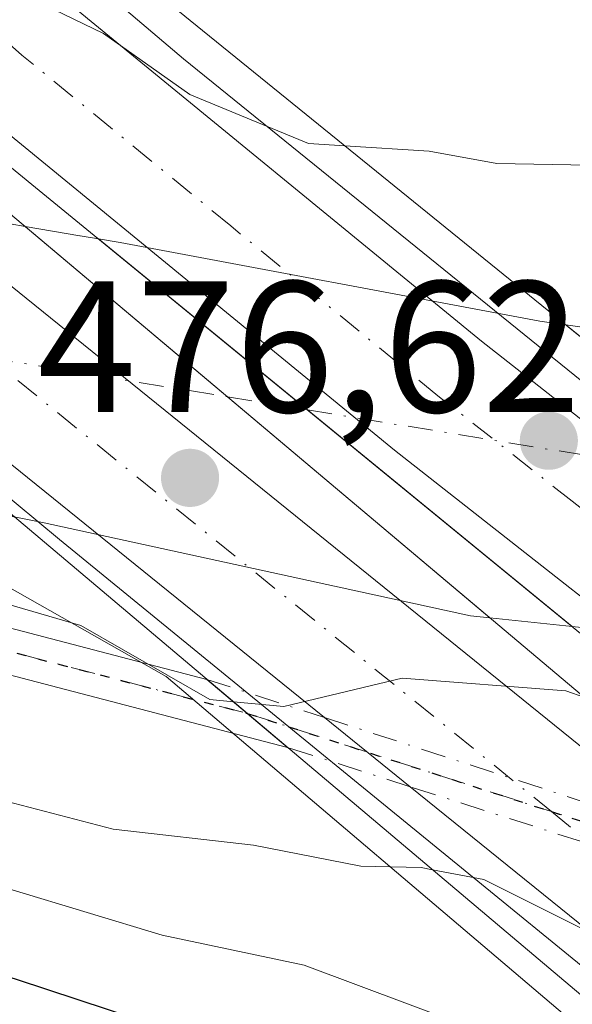
# Model space of a CAD drawing. Units: metres. Extents: x 593458 to 596895, y 4754516 to 4756876.
# Drawn here: x 595720 to 595750, y 4755149 to 4755202 of the extents above; entities that cross this region are included whole.
import ezdxf

# ---------------------------------------------------------------- set-up
doc = ezdxf.new("R2010")
doc.units = ezdxf.units.M
doc.header["$MEASUREMENT"] = 0
doc.linetypes.add('DGN Style 4', pattern=[2.6384748266838614, 1.318413404963828, -0.6592067024819142, 0.001648016756204785, -0.6592067024819142])
doc.linetypes.add('DGN Style 5', pattern=[1.1536117293433497, 0.4944050268614355, -0.6592067024819142])
for name, color, linetype, lineweight in [('Arbolado forestal CxS', 92, 'Continuous', 0), ('Arcén (en calzada doble)', 91, 'Continuous', 13), ('Carretera de calzada doble Cxs', 1, 'Continuous', 13), ('Carretera de calzada doble eje', 1, 'DGN Style 4', 0), ('Cementerio Cxs', 135, 'Continuous', 0), ('Corriente natural Cxs', 4, 'Continuous', 13), ('Corriente natural eje', 4, 'DGN Style 4', 0), ('Corriente natural eje oculto', 9, 'DGN Style 4', 0), ('Corriente natural oculto Cxs', 9, 'Continuous', 13), ('Curva de nivel maestra', 30, 'Continuous', 30), ('Curva de nivel normal', 30, 'Continuous', 0), ('Núcleo urbano CxS', 7, 'Continuous', 0), ('Pista no pavimentada Cxs', 111, 'Continuous', 0), ('Pista no pavimentada eje', 91, 'DGN Style 4', 0), ('Pista no pavimentada eje oculto', 173, 'DGN Style 4', 0), ('Pista no pavimentada oculto Cxs', 23, 'DGN Style 4', 0), ('Puente Cxs', 1, 'Continuous', 13), ('Punto de cota en terreno', 7, 'Continuous', 0), ('Ruta', 7, 'DGN Style 5', 30), ('Rótulo de punto de cota en construcción', 7, 'Continuous', 0), ('Suelo desnudo CxS', 253, 'Continuous', 0)]:
    doc.layers.add(name, color=color, linetype=linetype, lineweight=lineweight)
doc.styles.add('Style-Arial', font='txt')

# ---------------------------------------------------------------- blocks, each defined once
blk = doc.blocks.new('*U16')
at = {"layer": 'Arbolado forestal CxS', "color": 92, "linetype": 'Continuous', "lineweight": 0}
blk.add_polyline3d([(595583.8400999998, 4755218.940099999, 457.9983999999968), (595600.9201999997, 4755212.700099999, 457.3564000000042), (595616.8000999996, 4755205.8201, 457.3135000000038), (595633.2001, 4755199.5001, 457.3796000000002), (595646.0800999999, 4755194.940099999, 457.6165000000037), (595660.539, 4755191.256800001, 457.5987000000023), (595663.148, 4755190.5922, 457.5544999999984), (595675.6002000002, 4755187.420100001, 456.8662999999942), (595691.2027000004, 4755182.132999999, 457.3488999999972), (595697.3201000001, 4755180.0601, 457.7514999999985), (595699.6173, 4755179.595899999, 457.6791999999987), (595712.1646999996, 4755175.8125, 457.7850000000035), (595727.7238999996, 4755167.005700001, 460.1919000000053), (595773.1015, 4755128.4727, 471.6708000000072), (595803.9555000003, 4755099.658500001, 479.6306000000041), (595805.2484999998, 4755098.302300001, 479.679099999994), (595808.6418000003, 4755094.454100001, 479.644100000005), (595810.5088000001, 4755092.344699999, 479.6536000000052), (595822.0384999998, 4755076.925100001, 480.866399999999)], dxfattribs=at)
blk = doc.blocks.new('*U22')
at = {"layer": 'Núcleo urbano CxS', "color": 7, "linetype": 'Continuous', "lineweight": 0}
blk.add_polyline3d([(595837.6801000005, 4755159.100099999, 457.1843999999983), (595822.1601, 4755166.460100001, 457.6886999999988), (595789.1013000002, 4755177.924699999, 457.5209999999934), (595788.4801000003, 4755178.140100001, 457.5479999999953), (595773.1601, 4755182.460100001, 458.1650999999983), (595749.1601999998, 4755185.8522, 458.1184000000067), (595747.7602000004, 4755186.050100001, 458.1293000000006), (595725.2501999997, 4755190.2601, 458.2596000000049), (595724.0952000003, 4755190.455800001, 458.2333000000072), (595723.1032999996, 4755190.624, 458.2035000000033), (595723.0857999995, 4755190.626900001, 458.2027999999991), (595720.1492999997, 4755191.124600001, 458.1500999999989), (595719.3501000004, 4755191.2601, 458.132700000002), (595696.2701000003, 4755197.0001, 458.4075000000012), (595695.2172999998, 4755197.276799999, 458.479800000001), (595693.2841999996, 4755197.7849, 458.6457999999984), (595693.1591999996, 4755197.817700001, 458.6572000000015), (595688.2801000001, 4755199.100099999, 458.969299999997), (595686.1903999997, 4755199.828400001, 458.9894999999961), (595634.7412999999, 4755247.3983, 461.5783999999985), (595558.2506999997, 4755279.6547, 462.9247000000032)], dxfattribs=at)
blk = doc.blocks.new('5PATER')
at = {"layer": 'Cementerio Cxs', "linetype": 'Continuous', "lineweight": 0}
h = blk.add_hatch(color=51, dxfattribs=at)
edge = h.paths.add_edge_path()
edge.add_ellipse((0, 0), major_axis=(-0.1095731443231308, -0.1110710700762829), ratio=0.9994222409660322, start_angle=0, end_angle=360)

msp = doc.modelspace()

# ---------------------------------------------------------------- linework, layer by layer
at = {"layer": 'Arbolado forestal CxS', "color": 92, "linetype": 'Continuous', "lineweight": 0}
msp.add_polyline3d([(595699.6173, 4755179.595899999, 457.6791999999987), (595712.1646999996, 4755175.8125, 457.7850000000035), (595727.7238999996, 4755167.005700001, 460.1919000000053), (595773.1015, 4755128.4727, 471.6708000000072), (595803.9555000003, 4755099.658500001, 479.6306000000041), (595805.2484999998, 4755098.302300001, 479.679099999994), (595808.6418000003, 4755094.454100001, 479.644100000005), (595810.5088000001, 4755092.344699999, 479.6536000000052), (595822.0384999998, 4755076.925100001, 480.866399999999), (595834.8929000003, 4755059.4375, 480.8852999999945), (595839.7380999997, 4755051.601500001, 480.8810999999987), (595840.5689000003, 4755050.1347, 480.9244999999937), (595853.9325000001, 4755023.9529, 481.5758999999962), (595866.5371000003, 4754987.168500001, 483.1328999999969), (595869.8866999998, 4754965.0977, 488.8467999999993), (595867.7880999995, 4754888.2127, 466.3521999999939), (595864.1338999998, 4754870.3617, 458.709600000002), (595861.0925000003, 4754855.5045, 456.4931999999972), (595860.5815000003, 4754850.295800001, 455.3447000000015)], dxfattribs=at)
at = {"layer": 'Arcén (en calzada doble)', "color": 91, "linetype": 'Continuous', "lineweight": 13}
for points in [[(595650.6514999997, 4755246.5737, 470.0549000000028), (595658.1700999998, 4755236.460100001, 470.5852000000014), (595661.8701, 4755232.050100001, 471.2614000000031), (595666.0301000001, 4755226.960100001, 470.9637999999978), (595672.9200999998, 4755219.7601, 470.7073999999994), (595686.3501000004, 4755206.090100001, 466.1569000000018), (595707.4401000004, 4755186.6801, 459.9590999999928), (595715.0000999998, 4755180.130100001, 461.5170999999973), (595722.0000999998, 4755174.350099999, 469.3763999999938), (595734.2906999999, 4755164.3081, 469.4011000000028), (595738.8901000004, 4755160.550100001, 468.023199999996), (595755.7301000003, 4755146.8301, 477.5841999999975), (595772.9801000003, 4755131.9801, 478.0004999999946), (595787.3701, 4755118.790100001, 478.8672999999981), (595797.9101, 4755108.090100001, 479.4333000000043), (595802.7801000001, 4755102.8301, 479.6855000000069), (595809.8201000001, 4755094.8301, 480.4630999999936), (595812.2100999998, 4755092.130100001, 480.1918000000006), (595819.5701000001, 4755082.720100001, 480.6002000000008), (595828.1001000004, 4755071.130100001, 480.7477999999974)], [(595693.7801000001, 4755231.800100001, 462.5363000000071), (595697.2483000001, 4755228.206900001, 462.8488000000071), (595700.7301000003, 4755224.600099999, 462.9945000000008), (595701.9200999998, 4755223.5101, 463.6285999999964), (595712.5100999996, 4755213.770099999, 463.184500000003), (595728.6401000004, 4755200.110099999, 464.6904000000068), (595757.8000999996, 4755176.550100001, 464.194399999993), (595775.7500999998, 4755162.290100001, 469.8059999999969), (595791.0800999999, 4755149.6501, 467.4663), (595797.6699000001, 4755143.872300001, 472.7027999999991), (595805.1201, 4755137.340100001, 475.6226000000024), (595814.2801000001, 4755129.790100001, 477.1166999999987), (595820.8000999996, 4755123.640100001, 478.5320000000065), (595832.3300999999, 4755111.1601, 480.5056000000041)]]:
    msp.add_polyline3d(points, dxfattribs=at)
at = {"layer": 'Carretera de calzada doble Cxs', "color": 1, "linetype": 'Continuous', "lineweight": 13, "extrusion": (0.3298903085949051, -0.2662685034811567, 0.9056894988620899), "elevation": -1069198.539177673, "flags": 128}
msp.add_lwpolyline([(4074401.585828369, 2285285.665019695), (4074401.585828369, 2285292.177000602)], dxfattribs=at)
at = {"layer": 'Carretera de calzada doble Cxs', "color": 1, "linetype": 'Continuous', "lineweight": 13}
for points in [[(595736.2185000004, 4755164.7996, 468.6714999999967), (595708.8000999996, 4755186.9301, 459.6064000000042), (595685.3000999996, 4755208.5601, 466.2939999999944), (595663.9401000004, 4755231.350099999, 472.0584999999992), (595656.0001999997, 4755241.610300001, 471.7090000000026)], [(595669.6901000004, 4755236.0801, 473.1396999999997), (595690.5500999996, 4755213.840100001, 466.7081999999937), (595713.6601, 4755192.5601, 464.4354000000022), (595756.0186999999, 4755158.3718, 475.7185999999929), (595760.4210999999, 4755154.818499999, 475.6800999999978), (595763.1201, 4755152.640100001, 475.6143000000012), (595774.5301000001, 4755142.920100001, 476.4937000000064)], [(595669.6901000004, 4755236.0801, 473.1396999999997), (595690.5500999996, 4755213.840100001, 466.7081999999937), (595713.6601, 4755192.5601, 464.4354000000022), (595756.0186000001, 4755158.3718, 475.7185999999929)], [(595758.3701, 4755146.920100001, 477.7749999999942), (595740.8079000004, 4755161.0953, 465.9107999999979), (595736.2185000004, 4755164.7996, 468.6714000000065), (595708.8000999996, 4755186.9301, 459.6064000000042), (595685.3000999996, 4755208.5601, 466.2939999999944), (595663.9401000004, 4755231.350099999, 472.0584999999992)], [(595827.1601, 4755103.300100001, 480.9495000000024), (595821.9600999998, 4755109.340100001, 480.6147000000056), (595820.2600999996, 4755111.300100001, 480.0835999999982), (595810.4600999998, 4755120.6801, 479.1659000000073), (595802.2100999998, 4755128.300100001, 477.1895999999979), (595789.2100999998, 4755139.7501, 468.9948000000004), (595777.2551999995, 4755149.431100001, 466.022299999997), (595773.0367000002, 4755152.847200001, 466.5016999999935), (595759.1901000004, 4755164.0601, 468.1769999999961), (595739.9600999998, 4755179.130100001, 467.8312000000006), (595717.5500999996, 4755197.460100001, 469.0335999999952), (595707.9101, 4755205.9801, 463.2945999999939), (595687.9200999998, 4755224.920100001, 466.1141000000061), (595682.0000999998, 4755231.100099999, 467.6008000000002)], [(595773.0367000002, 4755152.847200001, 466.5016999999935), (595759.1901000004, 4755164.0601, 468.1769999999961), (595739.9600999998, 4755179.130100001, 467.8312000000006), (595717.5500999996, 4755197.460100001, 469.0335999999952), (595707.9101, 4755205.9801, 463.2945999999939), (595687.9200999998, 4755224.920100001, 466.1141000000061), (595682.0000999998, 4755231.100099999, 467.6008000000002)], [(595693.2100999998, 4755230.2301, 462.3320999999996), (595699.1901000004, 4755224.550100001, 462.4709000000003), (595712.9600999998, 4755211.5001, 462.7942000000039), (595722.4101, 4755203.170100001, 461.1119999999937), (595744.6401000004, 4755184.970100001, 469.4113999999972), (595763.8501000004, 4755169.920100001, 464.207899999994), (595792.9049000005, 4755146.397299999, 467.1192000000011), (595794.0500999996, 4755145.470100001, 467.844299999997), (595796.5675999997, 4755143.250600001, 471.5501999999979), (595807.2301000003, 4755133.850099999, 478.2553000000044), (595815.5800999999, 4755126.140100001, 479.692200000005), (595825.7100999998, 4755116.460100001, 481.0697999999975)], [(595699.1901000004, 4755224.550100001, 462.4709000000003), (595712.9600999998, 4755211.5001, 462.7942000000039), (595722.4101, 4755203.170100001, 461.1119999999937), (595744.6401000004, 4755184.970100001, 469.4113999999972), (595763.8501000004, 4755169.920100001, 464.207899999994), (595792.9047999998, 4755146.397299999, 467.1190999999963)], [(595813.3501000004, 4755093.6601, 480.0662000000011), (595810.8901000004, 4755096.440099999, 480.1198000000004), (595807.4600999998, 4755100.3301, 479.8493000000017), (595792.1201, 4755116.420100001, 479.1750000000029), (595781.5000999998, 4755126.600099999, 478.7644), (595769.6201, 4755137.3301, 478.5029000000068), (595758.3701, 4755146.920100001, 477.7749999999942), (595740.8079000004, 4755161.0953, 465.9107999999979)]]:
    msp.add_polyline3d(points, dxfattribs=at)
at = {"layer": 'Carretera de calzada doble eje', "color": 1, "linetype": 'DGN Style 4', "lineweight": 0}
for points in [[(595666.7901, 4755233.7401, 473.5699000000022), (595672.0301000001, 4755228.1601, 473.8956000000035), (595682.7100999998, 4755216.7601, 471.6719000000012), (595687.9200999998, 4755211.190099999, 466.6949000000022), (595693.7100999998, 4755205.880100001, 466.9333000000043), (595705.4401000004, 4755195.0601, 462.0565000000061), (595711.2301000003, 4755189.7401, 460.3987000000052), (595748.3875000002, 4755159.762599999, 470.7176999999938), (595754.0301000001, 4755155.210100001, 477.1061000000045), (595760.7500999998, 4755149.770099999, 477.4815999999992), (595766.3701, 4755144.9801, 478.507500000007), (595772.0701000001, 4755140.110099999, 479.1404000000039), (595778.0800999999, 4755134.6801, 478.6138999999966), (595784.0301000001, 4755129.3301, 478.733699999997), (595789.3300999999, 4755124.2301, 479.0292999999947), (595794.7600999996, 4755119.040100001, 479.2844000000041), (595802.5301000001, 4755110.890100001, 479.7597999999998), (595810.1901000004, 4755102.840100001, 479.9630999999936), (595813.0000999998, 4755099.6801, 480.1180000000023), (595815.9501, 4755096.340100001, 480.2571999999927)], [(595785.0444, 4755147.943200001, 464.7750999999989), (595781.4801000003, 4755150.840100001, 465.8273000000045), (595775.7100999998, 4755155.5001, 464.5345999999991), (595761.5100999996, 4755166.9901, 462.6836000000039), (595759.1201, 4755168.860099999, 464.0432000000001), (595749.5100999996, 4755176.4001, 462.2422999999981), (595742.3000999996, 4755182.050100001, 470.4719999999944), (595731.1901000004, 4755191.1501, 469.7918999999966), (595719.9801000003, 4755200.3101, 463.2546000000002), (595715.1601, 4755204.5701, 462.6423000000068), (595710.4200999998, 4755208.7401, 462.2955999999977), (595706.9801000003, 4755212.0001, 462.8341999999975), (595701.6401000004, 4755217.0701, 465.1349000000046), (595699.9200999998, 4755218.690099999, 463.3274999999995), (595698.2100999998, 4755220.3301, 461.8304000000062), (595693.5701000001, 4755224.7301, 461.9774000000034), (595690.6140999999, 4755227.685500001, 462.4343999999983), (595688.4801000003, 4755229.7501, 462.7017000000051)]]:
    msp.add_polyline3d(points, dxfattribs=at)
at = {"layer": 'Corriente natural Cxs', "color": 4, "linetype": 'Continuous', "lineweight": 13, "extrusion": (0.6436740914022233, 0.765299721357021, 2.341769235742547e-05), "elevation": 4022596.07927962, "flags": 128}
msp.add_lwpolyline([(2604888.862942484, 363.9501826370359), (2604874.678857388, 362.382882636611), (2604856.274402213, 364.0029826370554)], dxfattribs=at)
at = {"layer": 'Corriente natural Cxs', "color": 4, "linetype": 'Continuous', "lineweight": 13, "extrusion": (-0.1671146664533209, -0.9859374285890392, 0.000274159495138569), "elevation": -4787874.358318301, "flags": 128}
msp.add_lwpolyline([(-207319.3942426248, 1770.791383407215), (-207316.4159628788, 1770.844083409195), (-207316.3981257459, 1770.844783431654), (-207315.3920656863, 1770.87458341035)], dxfattribs=at)
at = {"layer": 'Corriente natural Cxs', "color": 4, "linetype": 'Continuous', "lineweight": 13, "extrusion": (0.6329653878673774, 0.7741800938687555, 4.389245661447274e-06), "elevation": 4058446.52848986, "flags": 128}
msp.add_lwpolyline([(2548673.235244016, 440.4197811868598), (2548658.760194153, 438.7862811868332), (2548640.407223971, 440.290481186858)], dxfattribs=at)
at = {"layer": 'Corriente natural Cxs', "color": 4, "linetype": 'Continuous', "lineweight": 13, "extrusion": (0.6293310193312235, 0.7771373469536473, 0.0001098970857826229), "elevation": 4070355.99405049, "flags": 128}
msp.add_lwpolyline([(2529578.019570393, 9.608338214040998), (2529593.482483505, 9.502138213404976), (2529607.052942245, 10.79813822123322)], dxfattribs=at)
at = {"layer": 'Corriente natural Cxs', "color": 4, "linetype": 'Continuous', "lineweight": 13, "extrusion": (0.02211501987922277, -0.002358228422786602, 0.9997526517366422), "elevation": 2419.226660667155, "flags": 128}
msp.add_lwpolyline([(4791532.093834472, -88151.48835093807), (4791532.093834472, -88147.04148826224)], dxfattribs=at)
at = {"layer": 'Corriente natural Cxs', "color": 4, "linetype": 'Continuous', "lineweight": 13}
msp.add_polyline3d([(595724.0952000003, 4755190.455800001, 458.2333000000072), (595735.3015000002, 4755181.293600001, 456.5997999999963), (595749.5099999999, 4755169.6768, 458.1040000000066), (595745.0893000001, 4755170.148200001, 458.2029000000039), (595731.0044, 4755181.994700001, 456.5828000000038), (595720.1492999997, 4755191.124600001, 458.1500999999989), (595723.0857999995, 4755190.626900001, 458.2027999999991), (595723.1032999996, 4755190.624, 458.2035000000033)], close=True, dxfattribs=at)
for points in [[(595825.4801000003, 4755150.300100001, 456.1083000000072), (595819.1201, 4755152.620100001, 456.3956000000035), (595814.3601000002, 4755155.2601, 456.3628999999929), (595808.8800999997, 4755157.5801, 456.295100000003), (595797.8400999998, 4755161.340100001, 456.3861999999936), (595785.4401000004, 4755164.620100001, 456.569399999993), (595771.7301000003, 4755167.5801, 456.9279999999999), (595771.7231999999, 4755167.580700001, 456.9285999999993), (595759.7062999997, 4755177.312000001, 456.8224000000046), (595749.1601999998, 4755185.8522, 458.1184000000067), (595773.1601, 4755182.460100001, 458.1650999999983), (595788.4801000003, 4755178.140100001, 457.5479999999953), (595822.1601, 4755166.460100001, 457.6886999999988), (595837.6801000005, 4755159.100099999, 457.1843999999983)], [(595749.1601999998, 4755185.8522, 458.1184000000067), (595773.1601, 4755182.460100001, 458.1650999999983), (595788.4802000001, 4755178.140100001, 457.5479999999953), (595822.1601999998, 4755166.460100001, 457.6886999999988), (595837.6802000003, 4755159.100099999, 457.1843999999983), (595860.5602000002, 4755150.140100001, 457.2119999999995), (595872.7600999996, 4755144.860099999, 456.9180999999954), (595877.7200999996, 4755142.940099999, 456.6515000000073), (595908.1601999998, 4755128.460100001, 455.8793000000006), (595932.3202000001, 4755119.020099999, 456.2762999999978), (595947.9600999998, 4755109.9801, 455.7351999999955), (595964.6402000004, 4755098.220100001, 456.0154999999941), (595988.6402000004, 4755078.220100001, 456.3019000000059)]]:
    msp.add_polyline3d(points, dxfattribs=at)
at = {"layer": 'Corriente natural eje', "color": 4, "linetype": 'DGN Style 4', "lineweight": 0, "extrusion": (-0.003853544731881148, 0.0006287310531572202, 0.9999923774160794), "elevation": 1150.633829517391, "flags": 128}
msp.add_lwpolyline([(595728.340599202, 4755182.211129147), (595732.6377328066, 4755181.510029009)], dxfattribs=at)
at = {"layer": 'Corriente natural eje oculto', "color": 9, "linetype": 'DGN Style 4', "lineweight": 0, "extrusion": (0.02361525361302896, -0.003852812156623552, 0.9997136968328872), "elevation": -3796.032163188804, "flags": 128}
msp.add_lwpolyline([(4789056.844880865, 177707.8615742376), (4789056.844880865, 177683.8974974875)], dxfattribs=at)
at = {"layer": 'Corriente natural eje oculto', "color": 9, "linetype": 'DGN Style 4', "lineweight": 0, "extrusion": (-0.008884310176748513, 0.001449459507977726, 0.9999594832291047), "elevation": 2056.326836452057, "flags": 128}
msp.add_lwpolyline([(595715.8465833537, 4755183.308200584), (595740.2523978346, 4755179.326596401)], dxfattribs=at)
at = {"layer": 'Corriente natural oculto Cxs', "color": 9, "linetype": 'Continuous', "lineweight": 13, "extrusion": (0.6436740914022233, 0.765299721357021, 2.341769235742547e-05), "elevation": 4022596.07927962, "flags": 128}
msp.add_lwpolyline([(2604888.862942484, 363.9501826370359), (2604874.678857388, 362.382882636611), (2604856.274402213, 364.0029826370554)], dxfattribs=at)
at = {"layer": 'Corriente natural oculto Cxs', "color": 9, "linetype": 'Continuous', "lineweight": 13, "extrusion": (0.6329653878673774, 0.7741800938687555, 4.389245661447274e-06), "elevation": 4058446.52848986, "flags": 128}
msp.add_lwpolyline([(2548673.235244016, 440.4197811868598), (2548658.760194153, 438.7862811868332), (2548640.407223971, 440.290481186858)], dxfattribs=at)
at = {"layer": 'Corriente natural oculto Cxs', "color": 9, "linetype": 'Continuous', "lineweight": 13, "extrusion": (0.6293310193312235, 0.7771373469536473, 0.0001098970857826229), "elevation": 4070355.99405049, "flags": 128}
msp.add_lwpolyline([(2529578.019570393, 9.608338214040998), (2529593.482483505, 9.502138213404976), (2529607.052942245, 10.79813822123322)], dxfattribs=at)
at = {"layer": 'Corriente natural oculto Cxs', "color": 9, "linetype": 'Continuous', "lineweight": 13, "extrusion": (0.1052672494455737, 0.9491180750661393, 0.2968058048234732), "elevation": 4576066.370470479, "flags": 128}
msp.add_lwpolyline([(-67956.5676755248, -1421816.216480752), (-67935.26465543412, -1421814.999752366), (-67934.25888841576, -1421814.98561532)], dxfattribs=at)
at = {"layer": 'Corriente natural oculto Cxs', "color": 9, "linetype": 'Continuous', "lineweight": 13}
for points in [[(595720.1492999997, 4755191.124600001, 458.1500999999989), (595731.0044, 4755181.994700001, 456.5828000000038), (595745.0893000001, 4755170.148200001, 458.2029000000039), (595744.0401, 4755170.2601, 458.2344000000012), (595721.1700999998, 4755175.2401, 457.7839999999997), (595719.5652000001, 4755175.564400001, 457.7439000000013), (595707.3597999997, 4755185.852299999, 457.1561999999976), (595701.1101000002, 4755191.120100001, 457.4502999999968), (595695.2171999998, 4755197.276799999, 458.479800000001), (595696.2701000003, 4755197.0001, 458.4075000000012), (595719.3501000004, 4755191.2601, 458.132700000002)], [(595749.1601999998, 4755185.8522, 458.1184000000067), (595759.7062999997, 4755177.312000001, 456.8224000000046), (595771.7231999999, 4755167.580700001, 456.9285999999993), (595750.5100999996, 4755169.5701, 458.0905000000057), (595749.5099999999, 4755169.6768, 458.1040000000066), (595735.3015000002, 4755181.293600001, 456.5997999999963), (595724.0952000003, 4755190.455800001, 458.2333000000072), (595725.2500999998, 4755190.2601, 458.2596000000049), (595747.7600999996, 4755186.050100001, 458.1293000000006)]]:
    msp.add_polyline3d(points, close=True, dxfattribs=at)
for points in [[(595695.2172999998, 4755197.276799999, 458.479800000001), (595696.2702000003, 4755197.0001, 458.4075000000012), (595719.3501000004, 4755191.2601, 458.132700000002), (595720.1494000005, 4755191.124600001, 458.1500999999989)], [(595724.0953000003, 4755190.455800001, 458.2333000000072), (595725.2501999997, 4755190.2601, 458.2596000000049), (595747.7600999996, 4755186.050100001, 458.1293000000006), (595749.1601999998, 4755185.8522, 458.1184000000067)], [(595745.0893999999, 4755170.148200001, 458.2029000000039), (595744.0401, 4755170.2601, 458.2344000000012), (595721.1700999998, 4755175.2401, 457.7839999999997), (595719.5652999999, 4755175.564400001, 457.7439000000013)]]:
    msp.add_polyline3d(points, dxfattribs=at)
at = {"layer": 'Curva de nivel maestra', "color": 30, "linetype": 'Continuous', "lineweight": 30, "elevation": 475, "flags": 128}
msp.add_lwpolyline([(595583.04, 4755186.520099999), (595602.9299999997, 4755177.6801), (595619.3700000001, 4755173.920100001), (595637.3799999999, 4755171.880100001), (595656.9500000002, 4755168.290100001), (595669.8899999997, 4755164.590100001), (595679.0099999999, 4755162.140100001), (595690.6799999997, 4755158.780099999), (595708.25, 4755154.380100001), (595719.7199999997, 4755150.7601), (595731.0099999999, 4755147.040100001), (595741.4699999997, 4755142.360099999), (595753.1299999999, 4755137.600099999), (595759.4900000002, 4755133.220100001), (595774.4900000002, 4755124.190099999), (595788.0599999996, 4755114.7601), (595792.5, 4755112.0801)], dxfattribs=at)
at = {"layer": 'Curva de nivel normal', "color": 30, "linetype": 'Continuous', "lineweight": 0, "flags": 128}
for points, elevation in [([(595737.3088999996, 4755195.450099999), (595735.3600000005, 4755195.57), (595728.9900000002, 4755198.199999999), (595724.3600000005, 4755201.470000001), (595719.0700000003, 4755204.039999999), (595714.4100000003, 4755203.52), (595710.6995999999, 4755201.409800001)], 460), ([(595595.0700000003, 4755196.699999999), (595602.6200000001, 4755191.480000001), (595610.5, 4755187.960000001), (595620.75, 4755186.119999999), (595633.6399999997, 4755184.99), (595645.5700000003, 4755182.890000001), (595652.3399999999, 4755182.439999999), (595659.79, 4755180.41), (595678.3399999999, 4755173.24), (595691.4100000003, 4755169.51), (595704.54, 4755165.359999999), (595716.6200000001, 4755160.960000001), (595724.8799999999, 4755158.82), (595732.4100000003, 4755157.970000001), (595738.1699999999, 4755156.83), (595741.4000000004, 4755156.76), (595742.0099999999, 4755156.640000001)], 465), ([(595737.3088999996, 4755195.450099999), (595741.8200000003, 4755195.16), (595745.4600000001, 4755194.5), (595752.3899999997, 4755194.380000001), (595763.4800000006, 4755193.180000001), (595767.7800000003, 4755191.82), (595768.8799999999, 4755190.24), (595771.0899999999, 4755189.08), (595774.0499999998, 4755190.58), (595773.8200000003, 4755192.99), (595773.8099999996, 4755194.279999999), (595775.2199999997, 4755194.5), (595778.7000000002, 4755193.689999999), (595784.2400000002, 4755192.039999999), (595795.0300000003, 4755190.220000001), (595800.7800000003, 4755190.680000001), (595804.5599999996, 4755192.01), (595807.7800000003, 4755191.01), (595814.3499999996, 4755189.66), (595820.0700000003, 4755187.980000001), (595823.9000000004, 4755185.939999999)], 460), ([(595769.8098999998, 4755133.213500001), (595767.0099999999, 4755134.180000001), (595755.0999999996, 4755142.380000001), (595743.5899999999, 4755148.359999999), (595735.1200000001, 4755151.529999999), (595727.5, 4755153.130000001), (595715.4100000003, 4755156.779999999), (595701.3700000001, 4755160.850000001), (595684.7100000001, 4755166.210000001), (595674.2400000002, 4755169.189999999), (595665.0099999999, 4755173.08), (595659.9299999997, 4755175.630000001), (595652.9400000004, 4755176.82), (595637.3899999997, 4755179.310000001), (595617.4100000003, 4755181.449999999), (595607.0700000003, 4755183.430000001), (595600.6299999999, 4755186.24), (595593.9600000001, 4755190.34)], 470), ([(595674, 4755182.41), (595678.3700000001, 4755182.810000001), (595681.4400000004, 4755182.58), (595684.5800000001, 4755180.609999999), (595687.0999999996, 4755178.51), (595691.7599999999, 4755178.279999999), (595693.6600000003, 4755177.060000001), (595695.9600000001, 4755175.52), (595699.0499999998, 4755174.529999999), (595700.1900000004, 4755173.810000001), (595700.9900000002, 4755172.58), (595703.5199999996, 4755171.609999999), (595705.0899999999, 4755170.619999999), (595707.0700000003, 4755170.77), (595707.5800000001, 4755172.17), (595710.7400000002, 4755172.51), (595714.4100000003, 4755171.640000001), (595717.4100000003, 4755171.390000001), (595723.1299999999, 4755169.74), (595730.0599999996, 4755165.77), (595731.3225999996, 4755165.650699999), (595731.3271000005, 4755165.6503)], 460), ([(595731.3271000005, 4755165.6503), (595731.3300000001, 4755165.65), (595731.3344999999, 4755165.649599999), (595734.0300000003, 4755165.390000001), (595740.3799999999, 4755166.92), (595749.1699999999, 4755166.230000001), (595750.1799999997, 4755165.869999999)], 460), ([(595742.0099999999, 4755156.640000001), (595744.7699999996, 4755156.119999999), (595756.3200000003, 4755150.350000001), (595771.1500000004, 4755141.52), (595782.0099999999, 4755136.050000001), (595789.5099999999, 4755131.800000001)], 465)]:
    msp.add_lwpolyline(points, dxfattribs=dict(at, elevation=elevation))
at = {"layer": 'Núcleo urbano CxS', "color": 7, "linetype": 'Continuous', "lineweight": 0}
for points in [[(595686.1903999997, 4755199.828400001, 458.9894999999961), (595688.2801000001, 4755199.100099999, 458.969299999997), (595693.1591999996, 4755197.817700001, 458.6572000000015), (595693.2841999996, 4755197.7849, 458.6457999999984), (595695.2172999998, 4755197.276799999, 458.479800000001), (595696.2701000003, 4755197.0001, 458.4075000000012), (595719.3501000004, 4755191.2601, 458.132700000002), (595720.1492999997, 4755191.124600001, 458.1500999999989), (595723.0857999995, 4755190.626900001, 458.2027999999991), (595723.1032999996, 4755190.624, 458.2035000000033), (595724.0952000003, 4755190.455800001, 458.2333000000072), (595725.2501999997, 4755190.2601, 458.2596000000049), (595747.7602000004, 4755186.050100001, 458.1293000000006), (595749.1601999998, 4755185.8522, 458.1184000000067), (595773.1601, 4755182.460100001, 458.1650999999983), (595788.4801000003, 4755178.140100001, 457.5479999999953), (595789.1013000002, 4755177.924699999, 457.5209999999934), (595822.1601, 4755166.460100001, 457.6886999999988), (595837.6801000005, 4755159.100099999, 457.1843999999983)], [(595773.1015, 4755128.4727, 471.6708000000072), (595727.7238999996, 4755167.005700001, 460.1919000000053), (595712.1646999996, 4755175.8125, 457.7850000000035), (595699.6173, 4755179.595899999, 457.6791999999987), (595710.4380000001, 4755177.409, 457.3396000000066), (595719.5652000001, 4755175.564400001, 457.7439000000013), (595721.1700999998, 4755175.2401, 457.7839999999997), (595744.0401, 4755170.2601, 458.2344000000012), (595745.0893000001, 4755170.148200001, 458.2029000000039), (595749.5099999999, 4755169.6768, 458.1040000000066), (595750.5100999996, 4755169.5701, 458.0905000000057), (595771.7231999999, 4755167.580700001, 456.9285999999993), (595771.7301000003, 4755167.5801, 456.9279999999999), (595785.4401000004, 4755164.620100001, 456.569399999993), (595797.8400999998, 4755161.340100001, 456.3861999999936), (595808.3024000004, 4755157.776799999, 456.3102000000072), (595808.8800999997, 4755157.5801, 456.295100000003), (595814.3601000002, 4755155.2601, 456.3628999999929), (595819.1201, 4755152.620100001, 456.3956000000035), (595825.4802000001, 4755150.300100001, 456.1083000000072)], [(595699.6173, 4755179.595899999, 457.6791999999987), (595712.1646999996, 4755175.8125, 457.7850000000035), (595727.7238999996, 4755167.005700001, 460.1919000000053), (595773.1015, 4755128.4727, 471.6708000000072), (595803.9555000003, 4755099.658500001, 479.6306000000041), (595805.2484999998, 4755098.302300001, 479.679099999994), (595808.6418000003, 4755094.454100001, 479.644100000005), (595810.5088000001, 4755092.344699999, 479.6536000000052), (595822.0384999998, 4755076.925100001, 480.866399999999), (595834.8929000003, 4755059.4375, 480.8852999999945), (595839.7380999997, 4755051.601500001, 480.8810999999987), (595840.5689000003, 4755050.1347, 480.9244999999937), (595853.9325000001, 4755023.9529, 481.5758999999962), (595866.5371000003, 4754987.168500001, 483.1328999999969), (595869.8866999998, 4754965.0977, 488.8467999999993), (595867.7880999995, 4754888.2127, 466.3521999999939), (595864.1338999998, 4754870.3617, 458.709600000002), (595861.0925000003, 4754855.5045, 456.4931999999972), (595860.5815000003, 4754850.295800001, 455.3447000000015)], [(595699.6173, 4755179.595899999, 457.6791999999987), (595710.4380000001, 4755177.409, 457.3396000000066), (595719.5652000001, 4755175.564400001, 457.7439000000013), (595721.1700999998, 4755175.2401, 457.7839999999997), (595744.0401, 4755170.2601, 458.2344000000012), (595745.0893000001, 4755170.148200001, 458.2029000000039), (595749.5099999999, 4755169.6768, 458.1040000000066), (595750.5100999996, 4755169.5701, 458.0905000000057), (595771.7231999999, 4755167.580700001, 456.9285999999993), (595771.7301000003, 4755167.5801, 456.9279999999999), (595785.4401000004, 4755164.620100001, 456.569399999993), (595797.8400999998, 4755161.340100001, 456.3861999999936), (595808.3024000004, 4755157.776799999, 456.3102000000072), (595808.8800999997, 4755157.5801, 456.295100000003), (595814.3601000002, 4755155.2601, 456.3628999999929), (595819.1201, 4755152.620100001, 456.3956000000035), (595825.4802000001, 4755150.300100001, 456.1083000000072)]]:
    msp.add_polyline3d(points, dxfattribs=at)
at = {"layer": 'Pista no pavimentada Cxs', "color": 111, "linetype": 'Continuous', "lineweight": 0, "extrusion": (0.1555459026531444, -0.1311156996760215, 0.9790884257646426), "elevation": -530353.6794149083, "flags": 128}
msp.add_lwpolyline([(4019739.556631183, 2554778.936701112), (4019739.556631183, 2554784.721837463)], dxfattribs=at)
at = {"layer": 'Pista no pavimentada Cxs', "color": 111, "linetype": 'Continuous', "lineweight": 0}
for points in [[(595734.2358999997, 4755163.1985, 468.651199999993), (595703.7600999996, 4755171.1501, 466.0531999999948), (595657.7600999996, 4755184.090100001, 471.1578000000009), (595618.9301000005, 4755193.690099999, 472.5047999999952), (595608.8101000005, 4755196.5801, 476.5727000000043), (595599.2500999998, 4755200.0601, 475.6668999999966), (595583.0601000005, 4755207.290100001, 472.7991999999941), (595573.9600999998, 4755211.9001, 475.6355999999942), (595565.2401000002, 4755216.800100001, 475.6634999999952), (595557.7901, 4755221.420100001, 476.2617999999929), (595545.4401000004, 4755230.200099999, 475.1101000000053), (595537.7500999998, 4755236.5101, 474.6248000000051), (595533.9700999996, 4755240.1601, 475.0598999999929), (595527.2401000002, 4755248.540100001, 473.6111999999994), (595524.4600999998, 4755252.880100001, 471.0739000000031), (595519.0900999998, 4755262.4301, 473.700800000006), (595514.8800999997, 4755271.5001, 474.9744000000064), (595513.2001, 4755276.540100001, 469.5231000000058), (595512.2401000002, 4755281.2301, 467.5970999999991), (595512.0000999998, 4755286.2301, 467.4447999999975), (595512.2801000001, 4755291.040100001, 468.148000000001), (595514.1401000004, 4755302.690099999, 463.3325000000041)], [(595516.3208999997, 4755300.840700001, 463.5237000000052), (595514.7100999998, 4755290.780099999, 467.6420999999973), (595514.4401000004, 4755286.220100001, 466.797900000005), (595514.7001, 4755281.2501, 466.6141000000061), (595515.5601000005, 4755277.1801, 467.1744999999937), (595517.1401000004, 4755272.4101, 470.1999999999971), (595521.7001, 4755262.700099999, 471.9697000000015), (595526.6201, 4755254.020099999, 468.3448000000063), (595530.4001000002, 4755248.300100001, 470.5489999999991), (595535.7600999996, 4755241.8201, 471.6184000000067), (595539.3701, 4755238.3301, 472.5728999999993), (595546.9200999998, 4755232.140100001, 472.4784000000073), (595559.1401000004, 4755223.450099999, 472.7504999999946), (595566.4801000003, 4755218.9001, 471.2627999999968), (595575.1901000004, 4755214.0001, 473.6245000000054), (595584.1101000002, 4755209.4801, 471.1377000000066), (595595.5800999999, 4755204.2501, 471.6264999999985), (595609.5800999999, 4755198.890100001, 475.1180000000023), (595619.5500999996, 4755196.040100001, 470.5889000000025), (595658.3800999997, 4755186.450099999, 467.1399999999995), (595704.4001000002, 4755173.5001, 464.001900000003), (595729.9051000001, 4755166.849099999, 469.8280999999988)], [(595595.5800999999, 4755204.2501, 471.6264999999985), (595609.5800999999, 4755198.890100001, 475.1180000000023), (595619.5500999996, 4755196.040100001, 470.5889000000025), (595658.3800999997, 4755186.450099999, 467.1399999999995), (595704.4001000002, 4755173.5001, 464.001900000003), (595729.9051000001, 4755166.849099999, 469.8280999999988), (595734.2358999997, 4755163.1985, 468.651199999993), (595703.7600999996, 4755171.1501, 466.0531999999948), (595657.7600999996, 4755184.090100001, 471.1578000000009), (595618.9301000005, 4755193.690099999, 472.5047999999952), (595608.8101000005, 4755196.5801, 476.5727000000043), (595599.2500999998, 4755200.0601, 475.6668999999966), (595583.0601000005, 4755207.290100001, 472.7991999999941)]]:
    msp.add_polyline3d(points, dxfattribs=at)
at = {"layer": 'Pista no pavimentada eje', "color": 91, "linetype": 'DGN Style 4', "lineweight": 0}
msp.add_polyline3d([(595597.4151, 4755202.155099999, 472.1156999999948), (595604.4151, 4755199.475099999, 477.2697000000044), (595609.1951000001, 4755197.735099999, 475.8469000000041), (595619.2401000002, 4755194.8651, 471.5773000000045), (595638.6551000001, 4755190.065099999, 473.0234999999957), (595658.0701000001, 4755185.270099999, 469.1128999999929), (595681.0800999999, 4755178.795100001, 464.094299999997), (595704.0800999999, 4755172.325099999, 464.4229999999953), (595732.0702999998, 4755165.0239, 470.5546000000032)], dxfattribs=at)
at = {"layer": 'Pista no pavimentada eje oculto', "color": 173, "linetype": 'DGN Style 4', "lineweight": 0, "extrusion": (0.3068751916498828, 0.9517497657477358, 1.22056400604433e-05), "elevation": 4708542.596604644, "flags": 128}
msp.add_lwpolyline([(892254.3197461563, 413.0838238876848), (892251.986819714, 411.9303238862667), (892237.1753231189, 413.2468238876974), (892221.7555004989, 416.6022238879477)], dxfattribs=at)
at = {"layer": 'Pista no pavimentada oculto Cxs', "color": 23, "linetype": 'DGN Style 4', "lineweight": 0, "extrusion": (0.1555459026531444, -0.1311156996760215, 0.9790884257646426), "elevation": -530353.6794149083, "flags": 128}
msp.add_lwpolyline([(4019739.556631183, 2554778.936701112), (4019739.556631183, 2554784.721837463)], dxfattribs=at)
at = {"layer": 'Pista no pavimentada oculto Cxs', "color": 23, "linetype": 'DGN Style 4', "lineweight": 0, "extrusion": (0.1632722428118341, -0.05300257573220289, 0.9851562828774658), "elevation": -154307.0792183379, "flags": 128}
msp.add_lwpolyline([(4706761.978730063, 888305.7492962021), (4706761.978730062, 888299.0115522641)], dxfattribs=at)
at = {"layer": 'Pista no pavimentada oculto Cxs', "color": 23, "linetype": 'DGN Style 4', "lineweight": 0, "extrusion": (-0.3049787483546886, 0.09900669180811776, 0.9471988376414004), "elevation": 289550.1746431575, "flags": 128}
msp.add_lwpolyline([(-4706755.665383366, -853877.0027271233), (-4706755.665383366, -853855.0249612853)], dxfattribs=at)
at = {"layer": 'Pista no pavimentada oculto Cxs', "color": 23, "linetype": 'DGN Style 4', "lineweight": 0, "extrusion": (0.3515355457739174, -0.1124999330183508, 0.9293904051195604), "elevation": -325098.2216406349, "flags": 128}
msp.add_lwpolyline([(4710478.112657928, 819860.6381462747), (4710478.112657928, 819868.0627288495)], dxfattribs=at)
at = {"layer": 'Pista no pavimentada oculto Cxs', "color": 23, "linetype": 'DGN Style 4', "lineweight": 0, "extrusion": (-0.4082194321955729, 0.1306407916029533, 0.9034876195871628), "elevation": 378445.9799925203, "flags": 128}
msp.add_lwpolyline([(-4710476.868333519, -796626.8684138169), (-4710476.868333519, -796649.6611731271)], dxfattribs=at)
at = {"layer": 'Pista no pavimentada oculto Cxs', "color": 23, "linetype": 'DGN Style 4', "lineweight": 0}
msp.add_polyline3d([(595763.0632999997, 4755155.0307, 474.073000000004), (595765.0932999998, 4755153.3233, 473.1585999999952), (595760.4210999999, 4755154.818499999, 475.6800999999978), (595740.8079000004, 4755161.0953, 465.9107999999979), (595734.2358999997, 4755163.1985, 468.651199999993), (595729.9051000001, 4755166.849099999, 469.8280999999988), (595736.2185000004, 4755164.7996, 468.6714000000065), (595756.0186999999, 4755158.3718, 475.7185999999929), (595761.0220999997, 4755156.747500001, 474.396900000007)], close=True, dxfattribs=at)
at = {"layer": 'Puente Cxs', "color": 1, "linetype": 'Continuous', "lineweight": 13}
for points in [[(595813.3501000004, 4755093.6601, 480.0662000000011), (595810.7100999998, 4755090.940099999, 481.3469000000041), (595786.2100999998, 4755119.390100001, 478.6572000000015), (595701.1101000002, 4755191.120100001, 460.4651000000013), (595663.5900999998, 4755230.3201, 470.9478999999993), (595654.3201000001, 4755242.290100001, 470.8896999999997), (595651.1501000002, 4755246.380100001, 470.5286999999954), (595647.1501000002, 4755251.550100001, 470.4850000000006), (595636.1501000002, 4755265.7501, 470.0062999999937), (595637.9600999998, 4755266.340100001, 471.5124000000069), (595645.2301000003, 4755268.710100001, 473.8092000000034), (595647.3701, 4755269.4101, 475.3234999999986), (595668.4700999996, 4755242.800100001, 473.4680999999982), (595675.7200999996, 4755233.6501, 472.0114000000031), (595683.2500999998, 4755224.1501, 472.2356), (595704.0800999999, 4755204.640100001, 465.7872999999963), (595782.8601000002, 4755138.380100001, 473.9201999999932), (595820.5301000001, 4755101.0601, 480.3127999999998), (595818.5401, 4755099.0101, 480.3251000000019)], [(595827.1601, 4755103.300100001, 480.9495000000024), (595826.7801000001, 4755102.870100001, 480.8812000000034), (595804.9001000002, 4755124.390100001, 477.3948999999994), (595697.9401000004, 4755211.840100001, 467.7209000000003), (595680.8901000004, 4755231.280099999, 468.7632000000012), (595680.5800999999, 4755231.6801, 468.8025999999954), (595677.0301000001, 4755236.2501, 468.7632000000012), (595673.5401, 4755240.7501, 470.1091000000015), (595659.7301000003, 4755258.520099999, 477.0883999999933), (595660.1901000004, 4755258.460100001, 477.2249000000011), (595670.6801000005, 4755257.210100001, 477.4075000000012), (595674.4101, 4755256.7601, 477.0032000000065), (595696.5500999996, 4755231.720100001, 462.9140999999945), (595704.7801000001, 4755222.4101, 464.061400000006), (595706.7200999996, 4755220.220100001, 465.3650000000052), (595795.5201000003, 4755148.3101, 469.5761000000057), (595800.1501000002, 4755144.040100001, 470.4180999999954), (595803.3800999997, 4755141.0601, 471.1505999999936), (595834.9200999998, 4755111.960100001, 478.9694000000018), (595832.1901000004, 4755108.920100001, 480.9195000000037)]]:
    msp.add_polyline3d(points, close=True, dxfattribs=at)
for points in [[(595645.5000999998, 4755253.6801, 469.7700000000041), (595636.1501000002, 4755265.7501, 470.0062999999937), (595637.9601999996, 4755266.340100001, 471.5124000000069), (595645.2302000001, 4755268.710100001, 473.8092999999935), (595647.3701999999, 4755269.4101, 475.3234999999986), (595668.4702000003, 4755242.800100001, 473.4680999999982), (595675.7200999996, 4755233.6501, 472.0114000000031), (595683.2500999998, 4755224.1501, 472.2356), (595704.0800999999, 4755204.640100001, 465.7872999999963), (595782.8602, 4755138.380100001, 473.920100000003), (595820.5301000001, 4755101.0601, 480.3127999999998), (595818.5401999997, 4755099.0101, 480.3251000000019), (595813.3502000002, 4755093.6601, 480.0662000000011)], [(595827.1601, 4755103.300100001, 480.9495000000024), (595826.7801000001, 4755102.870100001, 480.8812000000034), (595804.9001000002, 4755124.390100001, 477.3948999999994), (595697.9401000004, 4755211.840100001, 467.7209000000003), (595680.8902000004, 4755231.280099999, 468.7630999999965), (595680.5801999997, 4755231.6801, 468.8025000000052), (595677.0301000001, 4755236.2501, 468.7632000000012), (595673.5401, 4755240.7501, 470.1091000000015), (595659.7302000001, 4755258.520099999, 477.0883999999933), (595660.1901000004, 4755258.460100001, 477.2249000000011), (595670.6802000003, 4755257.210100001, 477.4075000000012), (595674.4101999998, 4755256.7601, 477.0032000000065)], [(595674.4101999998, 4755256.7601, 477.0032000000065), (595696.5500999996, 4755231.720100001, 462.9140999999945), (595704.7801999999, 4755222.4101, 464.061400000006), (595706.7200999996, 4755220.220100001, 465.3650000000052), (595795.5202000003, 4755148.3101, 469.5761000000057), (595800.1501000002, 4755144.040100001, 470.4180999999954), (595803.3800999997, 4755141.0601, 471.1505999999936), (595834.9200999998, 4755111.960100001, 478.9694000000018)], [(595810.7101999996, 4755090.940099999, 481.3469000000041), (595786.2100999998, 4755119.390100001, 478.6572000000015), (595701.1102, 4755191.120100001, 460.4651000000013), (595663.5900999998, 4755230.3201, 470.9478999999993), (595654.3201000001, 4755242.290100001, 470.8896999999997), (595651.1502, 4755246.380100001, 470.5288), (595647.1501000002, 4755251.550100001, 470.4850000000006), (595645.5000999998, 4755253.6801, 469.7700000000041)]]:
    msp.add_polyline3d(points, dxfattribs=at)
at = {"layer": 'Ruta', "color": 7, "linetype": 'DGN Style 5', "lineweight": 30}
msp.add_polyline3d([(595597.4151, 4755202.155099999, 472.1156999999948), (595604.4151, 4755199.475099999, 477.2697000000044), (595609.1951000001, 4755197.735099999, 475.8469000000041), (595619.2401000002, 4755194.8651, 471.5773000000045), (595638.6551000001, 4755190.065099999, 473.0234999999957), (595658.0701000001, 4755185.270099999, 469.1128999999929), (595681.0800999999, 4755178.795100001, 464.094299999997), (595704.0800999999, 4755172.325099999, 464.4229999999953), (595732.0702999998, 4755165.0239, 470.5546000000032), (595734.2906999999, 4755164.3081, 469.4011000000028), (595748.3875000002, 4755159.762700001, 470.7176000000036), (595763.0632999997, 4755155.0307, 474.073000000004), (595770.2629000006, 4755152.7093, 468.9282999999996), (595785.0444, 4755147.943200001, 464.7750999999989), (595797.6699000001, 4755143.872300001, 472.7027999999991), (595801.7620999999, 4755142.5527, 470.3227000000043), (595810.2575000003, 4755140.819499999, 464.7752999999939), (595815.8350999998, 4755139.600099999, 467.3436999999976), (595824.9351000005, 4755136.440099999, 469.780899999998)], dxfattribs=at)
msp.add_polyline3d([(595597.4151, 4755202.155099999, 472.1156999999948), (595604.4151, 4755199.475099999, 477.2697000000044), (595609.1951000001, 4755197.735099999, 475.8469000000041), (595619.2401000002, 4755194.8651, 471.5773000000045), (595638.6551000001, 4755190.065099999, 473.0234999999957), (595658.0701000001, 4755185.270099999, 469.1128999999929), (595681.0800999999, 4755178.795100001, 464.094299999997), (595704.0800999999, 4755172.325099999, 464.4229999999953), (595732.0702999998, 4755165.0239, 470.5546000000032), (595734.2906999999, 4755164.3081, 469.4011000000028), (595748.3875000002, 4755159.762700001, 470.7176000000036), (595763.0632999997, 4755155.0307, 474.073000000004), (595770.2629000006, 4755152.7093, 468.9282999999996), (595785.0444, 4755147.943200001, 464.7750999999989), (595797.6699000001, 4755143.872300001, 472.7027999999991), (595801.7620999999, 4755142.5527, 470.3227000000043), (595810.2575000003, 4755140.819499999, 464.7752999999939), (595815.8350999998, 4755139.600099999, 467.3436999999976), (595824.9351000005, 4755136.440099999, 469.780899999998)], dxfattribs=at)
at = {"layer": 'Suelo desnudo CxS', "color": 253, "linetype": 'Continuous', "lineweight": 0}
for points in [[(595594.4001000002, 4755228.0601, 458.3640000000014), (595611.7602000004, 4755221.2601, 458.5635000000038), (595633.0401, 4755213.8201, 458.4021000000066), (595639.4401000004, 4755212.220100001, 458.5148999999947), (595662.8000999996, 4755207.9801, 459.2837), (595686.1903999997, 4755199.828400001, 458.9894999999961), (595688.2801000001, 4755199.100099999, 458.969299999997), (595693.1591999996, 4755197.817700001, 458.6572000000015), (595693.2841999996, 4755197.7849, 458.6457999999984), (595695.2172999998, 4755197.276799999, 458.479800000001), (595696.2701000003, 4755197.0001, 458.4075000000012), (595719.3501000004, 4755191.2601, 458.132700000002), (595720.1492999997, 4755191.124600001, 458.1500999999989), (595723.0857999995, 4755190.626900001, 458.2027999999991), (595723.1032999996, 4755190.624, 458.2035000000033), (595724.0952000003, 4755190.455800001, 458.2333000000072), (595725.2501999997, 4755190.2601, 458.2596000000049), (595747.7602000004, 4755186.050100001, 458.1293000000006), (595749.1601999998, 4755185.8522, 458.1184000000067), (595773.1601, 4755182.460100001, 458.1650999999983), (595788.4801000003, 4755178.140100001, 457.5479999999953), (595789.1013000002, 4755177.924699999, 457.5209999999934), (595822.1601, 4755166.460100001, 457.6886999999988), (595837.6801000005, 4755159.100099999, 457.1843999999983)], [(595686.1903999997, 4755199.828400001, 458.9894999999961), (595688.2801000001, 4755199.100099999, 458.969299999997), (595693.1591999996, 4755197.817700001, 458.6572000000015), (595693.2841999996, 4755197.7849, 458.6457999999984), (595695.2172999998, 4755197.276799999, 458.479800000001), (595696.2701000003, 4755197.0001, 458.4075000000012), (595719.3501000004, 4755191.2601, 458.132700000002), (595720.1492999997, 4755191.124600001, 458.1500999999989), (595723.0857999995, 4755190.626900001, 458.2027999999991), (595723.1032999996, 4755190.624, 458.2035000000033), (595724.0952000003, 4755190.455800001, 458.2333000000072), (595725.2501999997, 4755190.2601, 458.2596000000049), (595747.7602000004, 4755186.050100001, 458.1293000000006), (595749.1601999998, 4755185.8522, 458.1184000000067), (595773.1601, 4755182.460100001, 458.1650999999983), (595788.4801000003, 4755178.140100001, 457.5479999999953), (595789.1013000002, 4755177.924699999, 457.5209999999934), (595822.1601, 4755166.460100001, 457.6886999999988), (595837.6801000005, 4755159.100099999, 457.1843999999983)], [(595825.4802000001, 4755150.300100001, 456.1083000000072), (595819.1201, 4755152.620100001, 456.3956000000035), (595814.3601000002, 4755155.2601, 456.3628999999929), (595808.8800999997, 4755157.5801, 456.295100000003), (595808.3024000004, 4755157.776799999, 456.3102000000072), (595797.8400999998, 4755161.340100001, 456.3861999999936), (595785.4401000004, 4755164.620100001, 456.569399999993), (595771.7301000003, 4755167.5801, 456.9279999999999), (595771.7231999999, 4755167.580700001, 456.9285999999993), (595750.5100999996, 4755169.5701, 458.0905000000057), (595749.5099999999, 4755169.6768, 458.1040000000066), (595745.0893000001, 4755170.148200001, 458.2029000000039), (595744.0401, 4755170.2601, 458.2344000000012), (595721.1700999998, 4755175.2401, 457.7839999999997), (595719.5652000001, 4755175.564400001, 457.7439000000013), (595710.4380000001, 4755177.409, 457.3396000000066), (595699.6173, 4755179.595899999, 457.6791999999987), (595697.3201000001, 4755180.0601, 457.7514999999985), (595691.2027000004, 4755182.132999999, 457.3488999999972), (595675.6002000002, 4755187.420100001, 456.8662999999942), (595663.148, 4755190.5922, 457.5544999999984)], [(595699.6173, 4755179.595899999, 457.6791999999987), (595710.4380000001, 4755177.409, 457.3396000000066), (595719.5652000001, 4755175.564400001, 457.7439000000013), (595721.1700999998, 4755175.2401, 457.7839999999997), (595744.0401, 4755170.2601, 458.2344000000012), (595745.0893000001, 4755170.148200001, 458.2029000000039), (595749.5099999999, 4755169.6768, 458.1040000000066), (595750.5100999996, 4755169.5701, 458.0905000000057), (595771.7231999999, 4755167.580700001, 456.9285999999993), (595771.7301000003, 4755167.5801, 456.9279999999999), (595785.4401000004, 4755164.620100001, 456.569399999993), (595797.8400999998, 4755161.340100001, 456.3861999999936), (595808.3024000004, 4755157.776799999, 456.3102000000072), (595808.8800999997, 4755157.5801, 456.295100000003), (595814.3601000002, 4755155.2601, 456.3628999999929), (595819.1201, 4755152.620100001, 456.3956000000035), (595825.4802000001, 4755150.300100001, 456.1083000000072)]]:
    msp.add_polyline3d(points, dxfattribs=at)

# ---------------------------------------------------------------- block references
at = {"layer": 'Arbolado forestal CxS', "color": 92, "linetype": 'Continuous', "lineweight": 0}
msp.add_blockref('*U16', (0, 0), dxfattribs=at)
at = {"layer": 'Núcleo urbano CxS', "color": 7, "linetype": 'Continuous', "lineweight": 0}
msp.add_blockref('*U22', (0, 0), dxfattribs=at)
at = {"layer": 'Punto de cota en terreno', "color": 7, "linetype": 'Continuous', "lineweight": 0, "xscale": 10, "yscale": 10, "zscale": 10}
for p in [(595748.25, 4755179.640000001, 479.3999999999942), (595729, 4755177.65, 476.6199999999953)]:
    msp.add_blockref('5PATER', p, dxfattribs=at)

# ---------------------------------------------------------------- texts
at = {"layer": 'Rótulo de punto de cota en construcción', "color": 7, "linetype": 'Continuous', "lineweight": 0, "style": 'Style-Arial'}
msp.add_text('476,62', height=7.000000000000002, dxfattribs=at).set_placement((595720.8071999997, 4755181.177800001))

doc.saveas('drawing.dxf')
